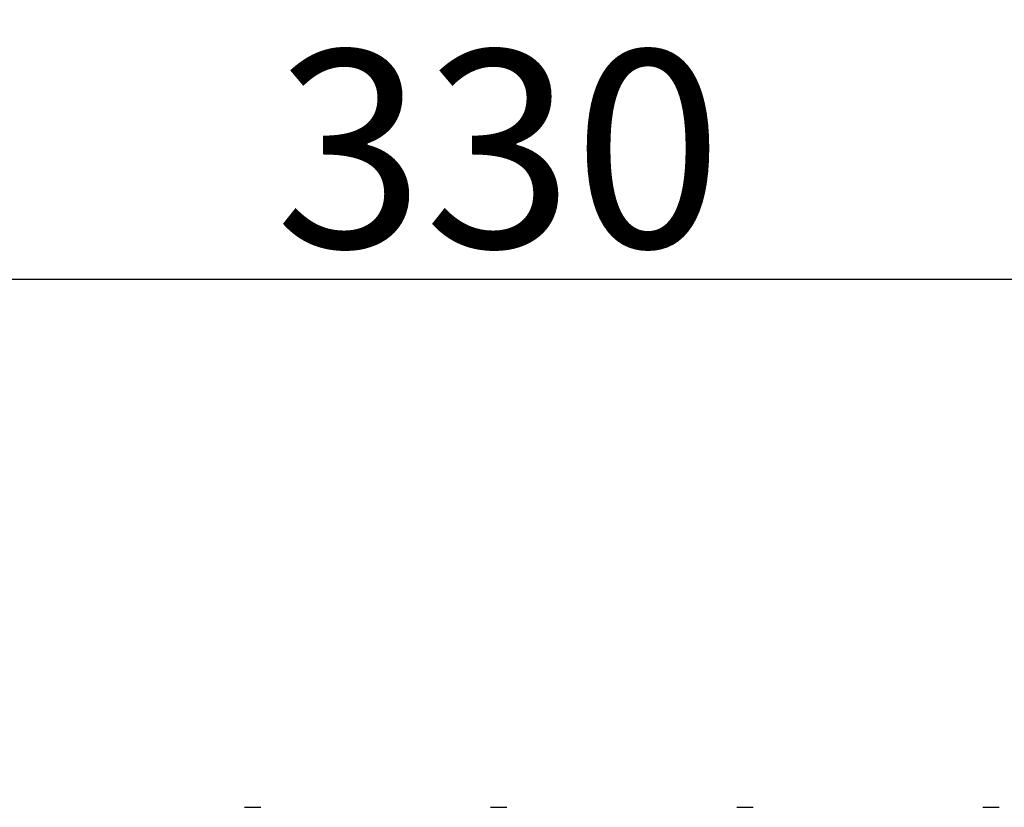
# Model space of a CAD drawing. Units: inches. Extents: x 6005 to 9175, y 2675 to 3435.
# Drawn here: x 6121 to 6221, y 3283 to 3363 of the extents above; entities that cross this region are included whole.
import ezdxf

# ---------------------------------------------------------------- set-up
doc = ezdxf.new("R2010")
doc.units = ezdxf.units.IN
doc.header["$PDMODE"] = 3
doc.layers.add('1', color=7, linetype='Continuous')
doc.styles.get("Standard").update_dxf_attribs({"font": 'ARIALN.TTF'})
doc.dimstyles.get("Standard").update_dxf_attribs({"dimtxt": 20, "dimasz": 20, "dimexe": 0.6, "dimexo": 0, "dimgap": 3, "dimtad": 1, "dimdec": 0, "dimdsep": 46, "dimtxsty": 'Standard', "dimcen": 2, "dimadec": 1, "dimazin": 2, "dimtfac": 1, "dimtdec": 0, "dimtmove": 0, "dimatfit": 3, "dimfxl": 0, "dimtolj": 1, "dimtzin": 0, "dimarcsym": 0})

# ---------------------------------------------------------------- blocks, each defined once
blk = doc.blocks.new('*D76')
at = {"layer": '1', "color": 0, "linetype": 'Continuous', "lineweight": -2}
for p, q in [((6004.95, 3216.56), (6004.95, 3337.43)), ((6335.02, 3216.56), (6335.02, 3337.43)), ((6024.95, 3336.84), (6315.02, 3336.84))]:
    blk.add_line(p, q, dxfattribs=at)
at = {"layer": '1', "color": 0, "linetype": 'Continuous'}
for points in [[(6024.95, 3340.17), (6024.95, 3333.5), (6004.95, 3336.84)], [(6315.02, 3340.17), (6315.02, 3333.5), (6335.02, 3336.84)]]:
    blk.add_solid(points, dxfattribs=at)
at = {"layer": 'Defpoints', "color": 0, "linetype": 'Continuous'}
for p in [(6335.02, 3336.84), (6004.95, 3216.56), (6335.02, 3216.56)]:
    blk.add_point(p, dxfattribs=at)
at = {"layer": '1', "color": 0, "linetype": 'Continuous', "insert": (6169.99, 3350.05), "char_height": 20, "attachment_point": 5}
blk.add_mtext('\\A1;330', dxfattribs=at)

msp = doc.modelspace()

# ---------------------------------------------------------------- linework, layer by layer
at = {"color": 7, "linetype": 'Continuous'}
for p, q in [((6144.16, 3283.23), (6145.82, 3283.23)), ((6169.16, 3283.23), (6170.82, 3283.23)), ((6194.16, 3283.23), (6195.82, 3283.23)), ((6219.16, 3283.23), (6220.82, 3283.23))]:
    msp.add_line(p, q, dxfattribs=at)

# ---------------------------------------------------------------- dimensions: what is measured, and where the dimension line sits
at = {"layer": '1', "color": 7, "linetype": 'Continuous'}
dim = msp.add_linear_dim(base=(6335.02, 3336.84), p1=(6004.95, 3216.56), p2=(6335.02, 3216.56), dimstyle='Standard', dxfattribs=at)
dim.commit()
dim.dimension.update_dxf_attribs({"geometry": '*D76', "text_midpoint": (6169.99, 3350.05)})

doc.saveas('drawing.dxf')
